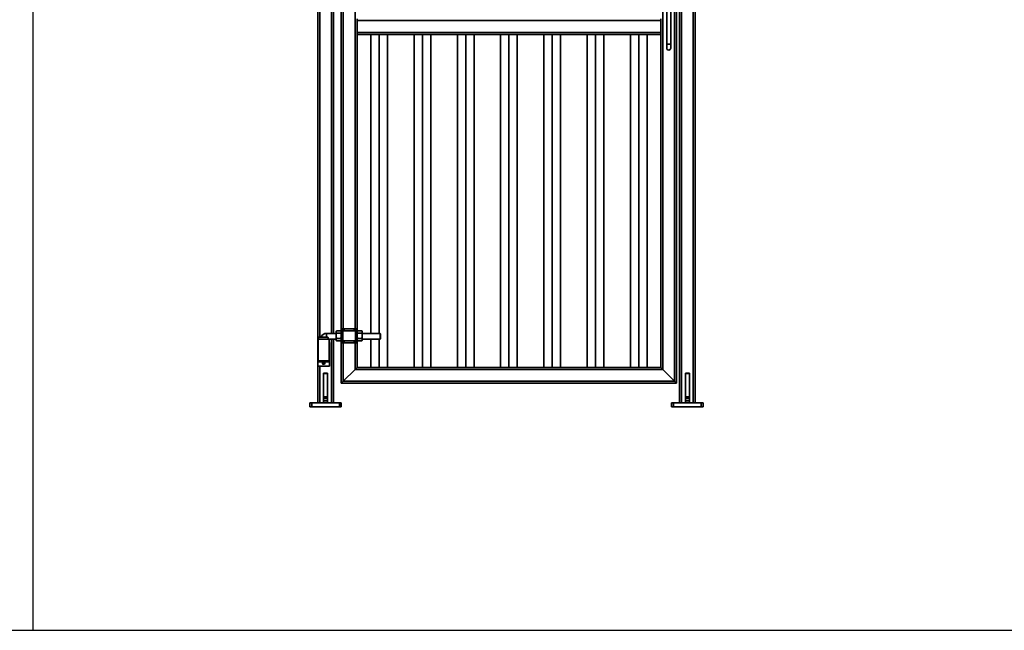
# Model space of a CAD drawing. Units: inches. Extents: x 0.2 to 16.8, y 0.2 to 10.8.
# Drawn here: x 5.7 to 10.9, y 2.2 to 5.5 of the extents above; entities that cross this region are included whole.
import ezdxf

# ---------------------------------------------------------------- set-up
doc = ezdxf.new("R2010")
doc.units = ezdxf.units.IN
doc.header["$MEASUREMENT"] = 0
doc.linetypes.add('SLD-Solid', pattern=[0])
doc.layers.add('LAYER_1', color=7, linetype='SLD-Solid', lineweight=35)

msp = doc.modelspace()

# ---------------------------------------------------------------- linework, layer by layer
at = {"color": 7, "linetype": 'SLD-Solid', "lineweight": 35}
for p, q in [((9.24726, 7.42501), (9.24726, 3.45626)), ((9.25767, 7.43543), (9.25767, 3.45626)), ((7.33059, 3.82455), (7.33059, 7.07497)), ((7.34101, 3.82455), (7.34101, 7.07497)), ((7.38267, 3.84784), (7.38267, 7.05618)), ((7.39309, 3.84784), (7.39309, 7.05618)), ((7.45559, 3.84784), (7.45559, 7.05618)), ((7.25767, 3.77593), (7.25767, 6.93222)), ((7.26809, 3.80393), (7.26809, 6.93222)), ((9.0858, 5.65938), (9.0858, 3.63334)), ((9.1483, 5.65938), (9.1483, 3.57084)), ((9.15872, 5.65938), (9.15872, 3.56043)), ((9.17434, 5.65938), (9.17434, 3.45626)), ((9.18476, 5.65938), (9.18476, 3.45626)), ((9.10663, 5.5448), (9.10663, 5.3573)), ((9.12747, 5.3573), (9.12747, 5.5448)), ((7.46601, 5.49272), (7.46601, 5.4823)), ((9.07538, 5.4823), (7.46601, 5.4823)), ((7.46601, 5.4823), (7.46601, 5.4198)), ((9.07538, 5.49272), (9.07538, 5.4823)), ((9.07538, 5.4823), (9.07538, 5.4198)), ((9.07538, 5.4198), (7.46601, 5.4198)), ((7.46601, 5.4198), (7.46601, 5.40938)), ((7.58319, 5.40938), (7.46601, 5.40938)), ((7.46601, 3.84784), (7.46601, 5.40938)), ((7.539, 3.82455), (7.539, 5.40938)), ((7.58319, 3.82455), (7.58319, 5.40938)), ((7.81236, 5.40938), (7.58319, 5.40938)), ((7.62739, 3.64376), (7.62739, 5.40938)), ((7.76817, 3.64376), (7.76817, 5.40938)), ((7.81236, 3.64376), (7.81236, 5.40938)), ((8.04153, 5.40938), (7.81236, 5.40938)), ((7.85656, 3.64376), (7.85656, 5.40938)), ((7.99733, 3.64376), (7.99733, 5.40938)), ((8.04153, 3.64376), (8.04153, 5.40938)), ((8.27069, 5.40938), (8.04153, 5.40938)), ((8.08572, 3.64376), (8.08572, 5.40938)), ((8.2265, 3.64376), (8.2265, 5.40938)), ((8.27069, 3.64376), (8.27069, 5.40938)), ((8.49986, 5.40938), (8.27069, 5.40938)), ((8.31489, 3.64376), (8.31489, 5.40938)), ((8.45567, 3.64376), (8.45567, 5.40938)), ((8.49986, 3.64376), (8.49986, 5.40938)), ((8.72903, 5.40938), (8.49986, 5.40938)), ((8.54406, 3.64376), (8.54406, 5.40938)), ((8.68483, 3.64376), (8.68483, 5.40938)), ((8.72903, 3.64376), (8.72903, 5.40938)), ((8.95819, 5.40938), (8.72903, 5.40938)), ((8.77322, 3.64376), (8.77322, 5.40938)), ((8.914, 3.64376), (8.914, 5.40938)), ((8.95819, 3.64376), (8.95819, 5.40938)), ((9.07538, 5.40938), (8.95819, 5.40938)), ((9.00239, 3.64376), (9.00239, 5.40938)), ((9.07538, 5.4198), (9.07538, 5.40938)), ((9.07538, 5.40938), (9.07538, 3.64376)), ((9.10663, 5.3573), (9.10663, 5.33647)), ((9.12747, 5.3573), (9.10663, 5.3573)), ((9.12747, 5.33647), (9.12747, 5.3573)), ((7.35497, 3.82455), (7.30392, 3.82455)), ((7.30392, 3.82455), (7.30392, 3.80393)), ((7.35809, 3.83845), (7.35497, 3.83482)), ((7.35497, 3.83178), (7.35497, 3.83482)), ((7.35497, 3.81159), (7.35497, 3.83178)), ((7.35497, 3.79119), (7.35497, 3.81159)), ((7.37955, 3.83845), (7.35809, 3.83845)), ((7.37955, 3.82512), (7.35809, 3.82512)), ((7.38267, 3.83482), (7.37955, 3.83845)), ((7.38267, 3.84784), (7.39051, 3.84784)), ((7.38267, 3.81143), (7.38267, 3.84784)), ((7.38267, 3.81134), (7.38267, 3.81143)), ((7.39051, 3.81143), (7.38267, 3.81143)), ((7.38267, 3.77493), (7.38267, 3.81134)), ((7.38267, 3.81134), (7.39051, 3.81134)), ((7.39051, 3.84784), (7.39051, 3.81143)), ((7.39051, 3.84784), (7.39832, 3.84784)), ((7.39109, 3.83743), (7.39051, 3.83684)), ((7.39051, 3.81134), (7.39051, 3.81143)), ((7.39051, 3.81134), (7.39051, 3.77493)), ((7.45755, 3.83743), (7.39109, 3.83743)), ((7.39109, 3.83743), (7.39109, 3.80574)), ((7.45036, 3.84784), (7.39832, 3.84784)), ((7.39832, 3.83743), (7.39832, 3.84784)), ((7.45036, 3.84784), (7.45817, 3.84784)), ((7.45036, 3.84784), (7.45036, 3.83743)), ((7.45817, 3.8368), (7.45755, 3.83743)), ((7.45755, 3.80574), (7.45755, 3.83743)), ((7.45817, 3.84784), (7.46601, 3.84784)), ((7.45817, 3.81143), (7.45817, 3.84784)), ((7.46601, 3.81143), (7.45817, 3.81143)), ((7.45817, 3.81134), (7.45817, 3.81143)), ((7.45817, 3.81134), (7.46601, 3.81134)), ((7.45817, 3.77493), (7.45817, 3.81134)), ((7.46601, 3.84784), (7.46601, 3.81143)), ((7.46913, 3.83845), (7.46601, 3.83482)), ((7.46601, 3.81134), (7.46601, 3.81143)), ((7.46601, 3.81134), (7.46601, 3.77493)), ((7.46913, 3.83845), (7.49059, 3.83845)), ((7.46913, 3.82512), (7.49059, 3.82512)), ((7.49372, 3.83482), (7.49059, 3.83845)), ((7.49372, 3.83482), (7.49372, 3.83178)), ((7.49372, 3.83178), (7.49372, 3.81159)), ((7.58913, 3.82455), (7.49372, 3.82455)), ((7.49372, 3.81159), (7.49372, 3.79119)), ((7.59101, 3.82268), (7.58913, 3.82455)), ((7.58913, 3.79372), (7.58913, 3.82455)), ((7.59101, 3.82268), (7.59101, 3.79559)), ((7.25767, 3.65097), (7.25767, 3.77593)), ((7.25767, 3.77593), (7.26028, 3.77593)), ((7.26028, 3.79418), (7.26028, 3.67851)), ((7.26028, 3.79418), (7.31733, 3.79418)), ((7.26159, 3.80393), (7.26159, 3.79418)), ((7.31209, 3.80393), (7.26159, 3.80393)), ((7.31757, 3.79372), (7.35497, 3.79372)), ((7.31757, 3.67851), (7.31757, 3.79372)), ((7.31757, 3.77593), (7.32017, 3.77593)), ((7.32017, 3.65097), (7.32017, 3.77593)), ((7.33059, 3.45626), (7.33059, 3.79372)), ((7.34101, 3.45626), (7.34101, 3.79372)), ((7.35497, 3.78795), (7.35497, 3.79119)), ((7.35497, 3.78795), (7.35809, 3.78432)), ((7.37955, 3.79806), (7.35809, 3.79806)), ((7.37955, 3.78432), (7.35809, 3.78432)), ((7.37955, 3.78432), (7.38267, 3.78795)), ((7.38267, 3.56043), (7.38267, 3.77493)), ((7.39051, 3.77493), (7.38267, 3.77493)), ((7.39051, 3.78593), (7.39109, 3.78534)), ((7.39832, 3.77493), (7.39051, 3.77493)), ((7.39109, 3.80574), (7.39109, 3.78534)), ((7.39109, 3.78534), (7.45755, 3.78534)), ((7.39309, 3.57084), (7.39309, 3.77493)), ((7.39832, 3.77493), (7.39832, 3.78534)), ((7.45036, 3.77493), (7.39832, 3.77493)), ((7.45036, 3.78534), (7.45036, 3.77493)), ((7.45817, 3.77493), (7.45036, 3.77493)), ((7.45559, 3.63334), (7.45559, 3.77493)), ((7.45755, 3.78534), (7.45755, 3.80574)), ((7.45755, 3.78534), (7.45817, 3.78597)), ((7.46601, 3.77493), (7.45817, 3.77493)), ((7.46601, 3.78795), (7.46913, 3.78432)), ((7.46601, 3.64376), (7.46601, 3.77493)), ((7.46913, 3.79806), (7.49059, 3.79806)), ((7.46913, 3.78432), (7.49059, 3.78432)), ((7.49059, 3.78432), (7.49372, 3.78795)), ((7.49372, 3.79372), (7.58913, 3.79372)), ((7.49372, 3.79119), (7.49372, 3.78795)), ((7.539, 3.64376), (7.539, 3.79372)), ((7.58319, 3.64376), (7.58319, 3.79372)), ((7.58913, 3.79372), (7.59101, 3.79559)), ((7.26028, 3.67851), (7.31757, 3.67851)), ((7.26544, 3.67334), (7.3124, 3.67334)), ((7.28242, 3.67022), (7.28242, 3.67334)), ((7.28892, 3.67022), (7.28242, 3.67022)), ((7.2826, 3.66696), (7.28425, 3.66196)), ((7.2826, 3.66696), (7.29524, 3.66696)), ((7.283, 3.66751), (7.29485, 3.66751)), ((7.28425, 3.66196), (7.2936, 3.66196)), ((7.28434, 3.67022), (7.28434, 3.66793)), ((7.28434, 3.66793), (7.29351, 3.66793)), ((7.28464, 3.66168), (7.29321, 3.66168)), ((7.28892, 3.67022), (7.28892, 3.67334)), ((7.29542, 3.67022), (7.28892, 3.67022)), ((7.29351, 3.66793), (7.29351, 3.67022)), ((7.2936, 3.66196), (7.29524, 3.66696)), ((7.29542, 3.67022), (7.29542, 3.67334)), ((7.25767, 3.45626), (7.25767, 3.65097)), ((7.25767, 3.65097), (7.32017, 3.65097)), ((7.26809, 3.45626), (7.26809, 3.65097)), ((7.30976, 3.61333), (7.28892, 3.61333)), ((7.28892, 3.61145), (7.28892, 3.61333)), ((7.30976, 3.61145), (7.28892, 3.61145)), ((7.28892, 3.61145), (7.28892, 3.48745)), ((7.30976, 3.61333), (7.30976, 3.61145)), ((7.30976, 3.61145), (7.30976, 3.48745)), ((7.39309, 3.57084), (7.45559, 3.63334)), ((7.45559, 3.63334), (7.46601, 3.64376)), ((7.46601, 3.64376), (7.45559, 3.63334)), ((9.0858, 3.63334), (7.45559, 3.63334)), ((7.58319, 3.64376), (7.46601, 3.64376)), ((7.81236, 3.64376), (7.58319, 3.64376)), ((8.04153, 3.64376), (7.81236, 3.64376)), ((8.27069, 3.64376), (8.04153, 3.64376)), ((8.49986, 3.64376), (8.27069, 3.64376)), ((8.72903, 3.64376), (8.49986, 3.64376)), ((8.95819, 3.64376), (8.72903, 3.64376)), ((9.07538, 3.64376), (8.95819, 3.64376)), ((9.0858, 3.63334), (9.07538, 3.64376)), ((9.07538, 3.64376), (9.0858, 3.63334)), ((9.1483, 3.57084), (9.0858, 3.63334)), ((9.22642, 3.61333), (9.20559, 3.61333)), ((9.20559, 3.61145), (9.20559, 3.61333)), ((9.22642, 3.61145), (9.20559, 3.61145)), ((9.20559, 3.61145), (9.20559, 3.48745)), ((9.22642, 3.61333), (9.22642, 3.61145)), ((9.22642, 3.61145), (9.22642, 3.48745)), ((7.38267, 3.56043), (7.39309, 3.57084)), ((7.39309, 3.57084), (7.38267, 3.56043)), ((9.15872, 3.56043), (7.38267, 3.56043)), ((9.1483, 3.57084), (7.39309, 3.57084)), ((9.15872, 3.56043), (9.1483, 3.57084)), ((9.1483, 3.57084), (9.15872, 3.56043)), ((7.21601, 3.43543), (7.21601, 3.45626)), ((7.21601, 3.45626), (7.22642, 3.45626)), ((7.22642, 3.45626), (7.22642, 3.43543)), ((7.22642, 3.45626), (7.37226, 3.45626)), ((7.28892, 3.47892), (7.28892, 3.48745)), ((7.28892, 3.48745), (7.30976, 3.48745)), ((7.28892, 3.47892), (7.28892, 3.46668)), ((7.30976, 3.47892), (7.28892, 3.47892)), ((7.28892, 3.46668), (7.30976, 3.46668)), ((7.28892, 3.45626), (7.28892, 3.46668)), ((7.30976, 3.48745), (7.30976, 3.47892)), ((7.30976, 3.47892), (7.30976, 3.46668)), ((7.30976, 3.46668), (7.30976, 3.45626)), ((7.37226, 3.43543), (7.37226, 3.45626)), ((7.37226, 3.45626), (7.38267, 3.45626)), ((7.38267, 3.45626), (7.38267, 3.43543)), ((9.13267, 3.43543), (9.13267, 3.45626)), ((9.13267, 3.45626), (9.14309, 3.45626)), ((9.14309, 3.45626), (9.14309, 3.43543)), ((9.14309, 3.45626), (9.28892, 3.45626)), ((9.20559, 3.47892), (9.20559, 3.48745)), ((9.20559, 3.48745), (9.22642, 3.48745)), ((9.20559, 3.47892), (9.20559, 3.46668)), ((9.22642, 3.47892), (9.20559, 3.47892)), ((9.20559, 3.46668), (9.22642, 3.46668)), ((9.20559, 3.45626), (9.20559, 3.46668)), ((9.22642, 3.48745), (9.22642, 3.47892)), ((9.22642, 3.47892), (9.22642, 3.46668)), ((9.22642, 3.46668), (9.22642, 3.45626)), ((9.28892, 3.43543), (9.28892, 3.45626)), ((9.28892, 3.45626), (9.29934, 3.45626)), ((9.29934, 3.45626), (9.29934, 3.43543)), ((7.22642, 3.43543), (7.21601, 3.43543)), ((7.22642, 3.43543), (7.37226, 3.43543)), ((7.38267, 3.43543), (7.37226, 3.43543)), ((9.14309, 3.43543), (9.13267, 3.43543)), ((9.14309, 3.43543), (9.28892, 3.43543)), ((9.29934, 3.43543), (9.28892, 3.43543))]:
    msp.add_line(p, q, dxfattribs=at)
for centre, radius, start, end in [((9.11705, 5.33647), 0.01042, 180, 0), ((7.30392, 3.79413), 0.03042, 90, 161.20886), ((7.26544, 3.67851), 0.00517, 180, 270), ((7.283, 3.66709), 0.000417, 90, 198.18905), ((7.28392, 3.66793), 0.000417, 270, 0), ((7.28464, 3.66209), 0.000417, 198.18905, 270), ((7.29321, 3.66209), 0.000417, 270, 341.81095), ((7.29392, 3.66793), 0.000417, 180, 270), ((7.29485, 3.66709), 0.000417, 341.81095, 90), ((7.3124, 3.67851), 0.00517, 270, 0)]:
    msp.add_arc(centre, radius, start, end, dxfattribs=at)
for points, knots in [([(7.35809, 3.83845), (7.35727, 3.83741), (7.3556, 3.8353), (7.35497, 3.833), (7.35497, 3.83182), (7.35497, 3.83178)], [0, 0, 0, 0, 0.4843414, 0.9863277, 1, 1, 1, 1]), ([(7.35497, 3.83178), (7.35508, 3.83085), (7.35533, 3.82895), (7.35673, 3.82675), (7.35778, 3.82549), (7.35809, 3.82512)], [0, 0, 0, 0, 0.4062906, 0.8272664, 1, 1, 1, 1]), ([(7.35497, 3.81159), (7.35497, 3.8119), (7.35499, 3.81393), (7.3555, 3.81771), (7.35675, 3.82189), (7.35776, 3.82432), (7.35809, 3.82512)], [0, 0, 0, 0, 0.0665323, 0.4352826, 0.8145508, 1, 1, 1, 1]), ([(7.35809, 3.79806), (7.35763, 3.79921), (7.35653, 3.80192), (7.35526, 3.80643), (7.35506, 3.80986), (7.35497, 3.81159)], [0, 0, 0, 0, 0.2654599, 0.6280765, 1, 1, 1, 1]), ([(7.37955, 3.83845), (7.38037, 3.83741), (7.38204, 3.8353), (7.38267, 3.833), (7.38267, 3.83182), (7.38267, 3.83178)], [0, 0, 0, 0, 0.4843414, 0.9863277, 1, 1, 1, 1]), ([(7.38267, 3.83178), (7.38255, 3.83085), (7.38231, 3.82895), (7.38091, 3.82675), (7.37986, 3.82549), (7.37955, 3.82512)], [0, 0, 0, 0, 0.4062906, 0.8272664, 1, 1, 1, 1]), ([(7.38267, 3.81159), (7.38267, 3.8119), (7.38265, 3.81393), (7.38214, 3.81771), (7.38089, 3.82189), (7.37988, 3.82432), (7.37955, 3.82512)], [0, 0, 0, 0, 0.0665323, 0.4352826, 0.8145508, 1, 1, 1, 1]), ([(7.37955, 3.79806), (7.38001, 3.79921), (7.38111, 3.80192), (7.38238, 3.80643), (7.38257, 3.80986), (7.38267, 3.81159)], [0, 0, 0, 0, 0.2654599, 0.6280765, 1, 1, 1, 1]), ([(7.46601, 3.83178), (7.46613, 3.83272), (7.46637, 3.83462), (7.46777, 3.83682), (7.46882, 3.83808), (7.46913, 3.83845)], [0, 0, 0, 0, 0.4062906, 0.8272664, 1, 1, 1, 1]), ([(7.46913, 3.82512), (7.46831, 3.82616), (7.46664, 3.82827), (7.46601, 3.83057), (7.46601, 3.83175), (7.46601, 3.83178)], [0, 0, 0, 0, 0.4843414, 0.9863277, 1, 1, 1, 1]), ([(7.46601, 3.81159), (7.46601, 3.8119), (7.46603, 3.81393), (7.46655, 3.81771), (7.4678, 3.82189), (7.4688, 3.82432), (7.46913, 3.82512)], [0, 0, 0, 0, 0.0665323, 0.4352826, 0.8145508, 1, 1, 1, 1]), ([(7.46913, 3.79806), (7.46867, 3.79921), (7.46757, 3.80192), (7.4663, 3.80643), (7.46611, 3.80986), (7.46601, 3.81159)], [0, 0, 0, 0, 0.2654599, 0.6280765, 1, 1, 1, 1]), ([(7.49372, 3.83178), (7.4936, 3.83272), (7.49335, 3.83462), (7.49195, 3.83682), (7.4909, 3.83808), (7.49059, 3.83845)], [0, 0, 0, 0, 0.4062906, 0.8272664, 1, 1, 1, 1]), ([(7.49059, 3.82512), (7.49141, 3.82616), (7.49308, 3.82827), (7.49371, 3.83057), (7.49372, 3.83175), (7.49372, 3.83178)], [0, 0, 0, 0, 0.4843414, 0.9863277, 1, 1, 1, 1]), ([(7.49372, 3.81159), (7.49371, 3.8119), (7.49369, 3.81393), (7.49318, 3.81771), (7.49193, 3.82189), (7.49092, 3.82432), (7.49059, 3.82512)], [0, 0, 0, 0, 0.0665323, 0.4352826, 0.8145508, 1, 1, 1, 1]), ([(7.49059, 3.79806), (7.49105, 3.79921), (7.49215, 3.80192), (7.49342, 3.80643), (7.49362, 3.80986), (7.49372, 3.81159)], [0, 0, 0, 0, 0.2654599, 0.6280765, 1, 1, 1, 1]), ([(7.31209, 3.80393), (7.31236, 3.80289), (7.31304, 3.80034), (7.31453, 3.79695), (7.31559, 3.79492), (7.31593, 3.7943), (7.316, 3.79418)], [0, 0, 0, 0, 0.2216827, 0.5486618, 0.9104979, 1, 1, 1, 1]), ([(7.35809, 3.79806), (7.35727, 3.79699), (7.3556, 3.79482), (7.35497, 3.79244), (7.35497, 3.79122), (7.35497, 3.79119)], [0, 0, 0, 0, 0.4843414, 0.9863277, 1, 1, 1, 1]), ([(7.35497, 3.79119), (7.35508, 3.79023), (7.35533, 3.78827), (7.35673, 3.786), (7.35778, 3.7847), (7.35809, 3.78432)], [0, 0, 0, 0, 0.4062906, 0.8272664, 1, 1, 1, 1]), ([(7.37955, 3.79806), (7.38037, 3.79699), (7.38204, 3.79482), (7.38267, 3.79244), (7.38267, 3.79122), (7.38267, 3.79119)], [0, 0, 0, 0, 0.4843414, 0.9863277, 1, 1, 1, 1]), ([(7.38267, 3.79119), (7.38255, 3.79023), (7.38231, 3.78827), (7.38091, 3.786), (7.37986, 3.7847), (7.37955, 3.78432)], [0, 0, 0, 0, 0.4062906, 0.8272664, 1, 1, 1, 1]), ([(7.46601, 3.79119), (7.46613, 3.79215), (7.46637, 3.79411), (7.46777, 3.79639), (7.46882, 3.79768), (7.46913, 3.79806)], [0, 0, 0, 0, 0.4062906, 0.8272664, 1, 1, 1, 1]), ([(7.46913, 3.78432), (7.46831, 3.78539), (7.46664, 3.78756), (7.46601, 3.78994), (7.46601, 3.79116), (7.46601, 3.79119)], [0, 0, 0, 0, 0.4843414, 0.9863277, 1, 1, 1, 1]), ([(7.49372, 3.79119), (7.4936, 3.79215), (7.49335, 3.79411), (7.49195, 3.79639), (7.4909, 3.79768), (7.49059, 3.79806)], [0, 0, 0, 0, 0.4062906, 0.8272664, 1, 1, 1, 1]), ([(7.49059, 3.78432), (7.49141, 3.78539), (7.49308, 3.78756), (7.49371, 3.78994), (7.49372, 3.79116), (7.49372, 3.79119)], [0, 0, 0, 0, 0.4843414, 0.9863277, 1, 1, 1, 1])]:
    msp.add_open_spline(points, degree=3, knots=knots, dxfattribs=at)
at = {"layer": 'LAYER_1', "linetype": 'SLD-Solid', "lineweight": 25}
msp.add_line((5.74982, 2.25), (5.74982, 10.74995), dxfattribs=at)
at = {"layer": 'LAYER_1', "lineweight": 25}
for p, q in [((0.25018, 2.25), (5.74982, 2.25)), ((5.74982, 2.25), (11.24946, 2.25))]:
    msp.add_line(p, q, dxfattribs=at)

doc.saveas('drawing.dxf')
